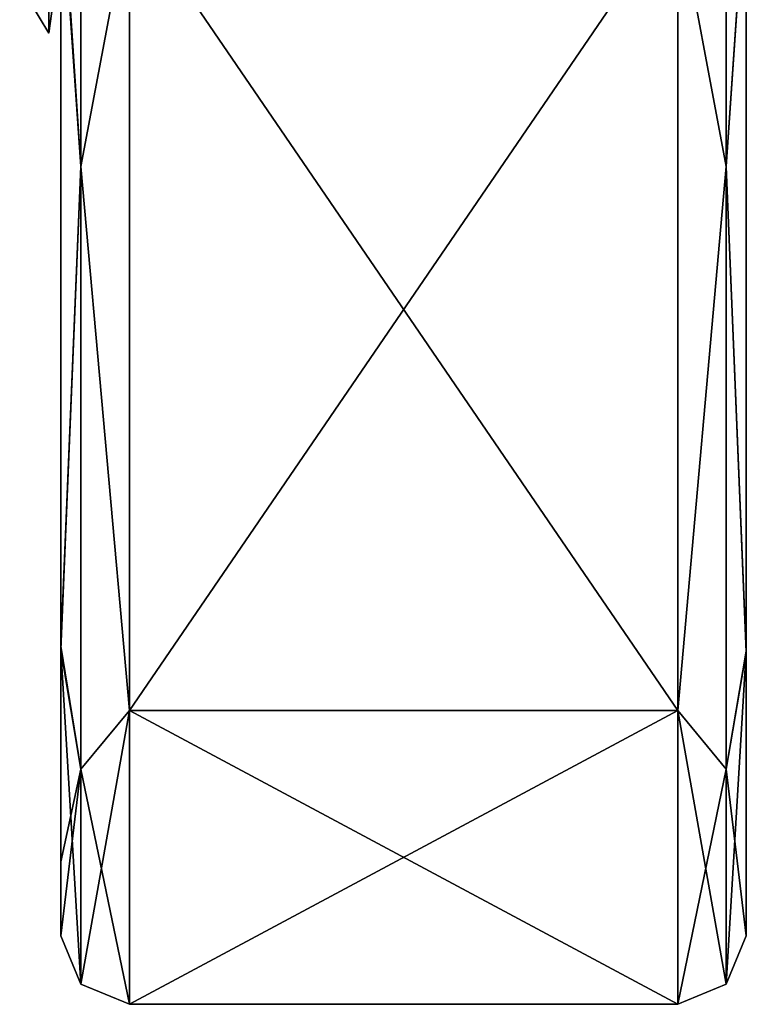
# Model space of a CAD drawing. Units: millimetres. Extents: x -132 to 133, y -86 to 10.
# Drawn here: x 127 to 132, y -86 to -79 of the extents above; entities that cross this region are included whole.
import ezdxf

# ---------------------------------------------------------------- set-up
doc = ezdxf.new("R2010")
doc.units = ezdxf.units.MM
doc.header["$LTSCALE"] = 41.718519
for name, color, linetype in [('42', 7, 'CONTINUOUS'), ('45', 7, 'CONTINUOUS'), ('46', 7, 'CONTINUOUS'), ('47', 7, 'CONTINUOUS'), ('48', 7, 'CONTINUOUS'), ('49', 7, 'CONTINUOUS'), ('50', 7, 'CONTINUOUS'), ('51', 7, 'CONTINUOUS'), ('52', 7, 'CONTINUOUS')]:
    doc.layers.add(name, color=color, linetype=linetype)

msp = doc.modelspace()

# ---------------------------------------------------------------- linework, layer by layer
at = {"layer": '42', "linetype": 'Continuous'}
for points in [[(127.4121, -77.7181, -4.4561), (127.4121, -78.9121), (127.2, -78.5595, -2.7812), (127.4121, -77.7181, -4.4561)], [(127.4121, -78.9121), (127.4121, -77.7181, 4.4561), (127.2, -78.5595, 2.7812), (127.4121, -78.9121)], [(127.4121, -78.9121), (127.4121, -77.7181, -4.4561), (127.5, -78.2757, -2.6828), (127.4121, -78.9121)], [(127.4121, -77.7181, 4.4561), (127.4121, -78.9121), (127.5, -78.2694, 2.7022), (127.4121, -77.7181, 4.4561)], [(127.5, -78.2694, 2.7022), (127.4121, -78.9121), (127.5, -78.2757, -2.6828), (127.5, -78.2694, 2.7022)], [(127.2, -78.5595, -2.7812), (127.4121, -78.9121), (127.2, -78.5595, 2.7812), (127.2, -78.5595, -2.7812)]]:
    msp.add_3dface(points, dxfattribs=at)
at = {"layer": '45', "linetype": 'Continuous'}
for points in [[(127.5, -70, 8.7), (127.5, -75.1004, 7.0475), (127.5, -83.385, 7.8161), (127.5, -70, 8.7)], [(127.5, -77.6828, 13.4617), (127.5, -70, 8.7), (127.5, -83.385, 7.8161), (127.5, -77.6828, 13.4617)], [(127.5, -75.1165, -7.0356), (127.5, -70, -8.7), (127.5, -83.4126, -7.7687), (127.5, -75.1165, -7.0356)], [(127.5, -83.4126, -7.7687), (127.5, -70, -8.7), (127.5, -77.7916, -13.399), (127.5, -83.4126, -7.7687)], [(127.5, -75.1004, 7.0475), (127.5, -78.2694, 2.7022), (127.5, -84.9614, 4.0491), (127.5, -75.1004, 7.0475)], [(127.5, -83.385, 7.8161), (127.5, -75.1004, 7.0475), (127.5, -84.9614, 4.0491), (127.5, -83.385, 7.8161)], [(127.5, -78.2757, -2.6828), (127.5, -75.1165, -7.0356), (127.5, -85.5), (127.5, -78.2757, -2.6828)], [(127.5, -85.5), (127.5, -75.1165, -7.0356), (127.5, -83.4126, -7.7687), (127.5, -85.5)], [(127.5, -78.2694, 2.7022), (127.5, -78.2757, -2.6828), (127.5, -85.5), (127.5, -78.2694, 2.7022)], [(127.5, -78.2694, 2.7022), (127.5, -85.5), (127.5, -84.9614, 4.0491), (127.5, -78.2694, 2.7022)]]:
    msp.add_3dface(points, dxfattribs=at)
at = {"layer": '46', "linetype": 'Continuous'}
for points in [[(127.5, -77.7916, -13.399), (127.6464, -73.5277, -15.4561), (127.6464, -79.8845, -12.3948), (127.5, -77.7916, -13.399)], [(127.6464, -73.5277, -15.4561), (128, -78, -13.8564), (127.6464, -79.8845, -12.3948), (127.6464, -73.5277, -15.4561)], [(127.5, -83.4126, -7.7687), (127.5, -77.7916, -13.399), (127.6464, -79.8845, -12.3948), (127.5, -83.4126, -7.7687)], [(128, -78, -13.8564), (128, -83.8564, -8), (127.6464, -79.8845, -12.3948), (128, -78, -13.8564)], [(127.5, -83.4126, -7.7687), (127.6464, -79.8845, -12.3948), (127.6464, -84.2836, -6.8786), (127.5, -83.4126, -7.7687)], [(127.6464, -79.8845, -12.3948), (128, -83.8564, -8), (127.6464, -84.2836, -6.8786), (127.6464, -79.8845, -12.3948)], [(127.5, -85.5), (127.5, -83.4126, -7.7687), (127.6464, -85.8536), (127.5, -85.5)], [(127.5, -83.4126, -7.7687), (127.6464, -84.2836, -6.8786), (127.6464, -85.8536), (127.5, -83.4126, -7.7687)], [(128, -83.8564, -8), (128, -86), (127.6464, -84.2836, -6.8786), (128, -83.8564, -8)], [(127.6464, -84.2836, -6.8786), (128, -86), (127.6464, -85.8536), (127.6464, -84.2836, -6.8786)]]:
    msp.add_3dface(points, dxfattribs=at)
at = {"layer": '47', "linetype": 'Continuous'}
for points in [[(128, -83.8564, -8), (128, -78, -13.8564), (132, -83.8564, -8), (128, -83.8564, -8)], [(132, -83.8564, -8), (128, -78, -13.8564), (132, -78, -13.8564), (132, -83.8564, -8)], [(128, -86), (128, -83.8564, -8), (132, -86), (128, -86)], [(132, -86), (128, -83.8564, -8), (132, -83.8564, -8), (132, -86)]]:
    msp.add_3dface(points, dxfattribs=at)
at = {"layer": '48', "linetype": 'Continuous'}
for points in [[(132, -78, -13.8564), (132.3536, -73.5277, -15.4561), (132.3536, -79.8845, -12.3948), (132, -78, -13.8564)], [(132.3536, -79.8845, -12.3948), (132.3536, -73.5277, -15.4561), (132.5, -77.7558, -13.4192), (132.3536, -79.8845, -12.3948)], [(132.5, -83.4301, -7.737), (132.3536, -79.8845, -12.3948), (132.5, -77.7558, -13.4192), (132.5, -83.4301, -7.737)], [(132, -83.8564, -8), (132, -78, -13.8564), (132.3536, -79.8845, -12.3948), (132, -83.8564, -8)], [(132, -83.8564, -8), (132.3536, -79.8845, -12.3948), (132.3536, -84.2836, -6.8786), (132, -83.8564, -8)], [(132.3536, -84.2836, -6.8786), (132.3536, -79.8845, -12.3948), (132.5, -83.4301, -7.737), (132.3536, -84.2836, -6.8786)], [(132.5, -85.5), (132.3536, -84.2836, -6.8786), (132.5, -83.4301, -7.737), (132.5, -85.5)], [(132, -86), (132, -83.8564, -8), (132.3536, -85.8536), (132, -86)], [(132, -83.8564, -8), (132.3536, -84.2836, -6.8786), (132.3536, -85.8536), (132, -83.8564, -8)], [(132.3536, -85.8536), (132.3536, -84.2836, -6.8786), (132.5, -85.5), (132.3536, -85.8536)]]:
    msp.add_3dface(points, dxfattribs=at)
at = {"layer": '49', "linetype": 'Continuous'}
for points in [[(132.5, -62.2442, 13.4192), (132.5, -83.4231, 7.749), (132.5, -56.5699, 7.737), (132.5, -62.2442, 13.4192)], [(132.5, -56.5699, 7.737), (132.5, -83.4231, 7.749), (132.5, -71.4195, 5.8228), (132.5, -56.5699, 7.737)], [(132.5, -83.4301, -7.737), (132.5, -77.7558, -13.4192), (132.5, -56.5769, -7.749), (132.5, -83.4301, -7.737)], [(132.5, -83.4301, -7.737), (132.5, -56.5769, -7.749), (132.5, -60.3294, -3.7955), (132.5, -83.4301, -7.737)], [(132.5, -60.8597, -3.8397), (132.5, -83.4301, -7.737), (132.5, -60.3294, -3.7955), (132.5, -60.8597, -3.8397)], [(132.5, -60.9337, -3.8448), (132.5, -83.4301, -7.737), (132.5, -60.8597, -3.8397), (132.5, -60.9337, -3.8448)], [(132.5, -65.1863, -3.8448), (132.5, -83.4301, -7.737), (132.5, -60.9337, -3.8448), (132.5, -65.1863, -3.8448)], [(132.5, -77.7433, 13.4264), (132.5, -83.4231, 7.749), (132.5, -62.2442, 13.4192), (132.5, -77.7433, 13.4264)], [(132.5, -65.1863, -3.8448), (132.5, -69.6697, -3.8445), (132.5, -83.4301, -7.737), (132.5, -65.1863, -3.8448)], [(132.5, -71.2086, -3.8448), (132.5, -83.4301, -7.737), (132.5, -69.6697, -3.8445), (132.5, -71.2086, -3.8448)], [(132.5, -77.437, -3.8448), (132.5, -83.4301, -7.737), (132.5, -71.2086, -3.8448), (132.5, -77.437, -3.8448)], [(132.5, -71.638, 0.0362), (132.5, -85.5), (132.5, -71.2115, -0.0352), (132.5, -71.638, 0.0362)], [(132.5, -71.2115, -0.0352), (132.5, -85.5), (132.5, -78.5883, -1.6091), (132.5, -71.2115, -0.0352)], [(132.5, -71.4195, 5.8228), (132.5, -83.4231, 7.749), (132.5, -71.8455, 5.7254), (132.5, -71.4195, 5.8228)], [(132.5, -72.0543, 0.1657), (132.5, -85.5), (132.5, -71.638, 0.0362), (132.5, -72.0543, 0.1657)], [(132.5, -71.8455, 5.7254), (132.5, -83.4231, 7.749), (132.5, -72.2387, 5.5754), (132.5, -71.8455, 5.7254)], [(132.5, -72.4354, 0.3465), (132.5, -85.5), (132.5, -72.0543, 0.1657), (132.5, -72.4354, 0.3465)], [(132.5, -83.4231, 7.749), (132.5, -85.5), (132.5, -72.2387, 5.5754), (132.5, -83.4231, 7.749)], [(132.5, -72.2387, 5.5754), (132.5, -85.5), (132.5, -72.6006, 5.3712), (132.5, -72.2387, 5.5754)], [(132.5, -72.7832, 0.585), (132.5, -85.5), (132.5, -72.4354, 0.3465), (132.5, -72.7832, 0.585)], [(132.5, -72.6006, 5.3712), (132.5, -85.5), (132.5, -72.9389, 5.104), (132.5, -72.6006, 5.3712)], [(132.5, -73.1045, 0.8798), (132.5, -85.5), (132.5, -72.7832, 0.585), (132.5, -73.1045, 0.8798)], [(132.5, -72.9389, 5.104), (132.5, -85.5), (132.5, -73.2411, 4.7881), (132.5, -72.9389, 5.104)], [(132.5, -73.3807, 1.2125), (132.5, -85.5), (132.5, -73.1045, 0.8798), (132.5, -73.3807, 1.2125)], [(132.5, -73.2411, 4.7881), (132.5, -85.5), (132.5, -73.4902, 4.4422), (132.5, -73.2411, 4.7881)], [(132.5, -73.5958, 1.5689), (132.5, -85.5), (132.5, -73.3807, 1.2125), (132.5, -73.5958, 1.5689)], [(132.5, -73.4902, 4.4422), (132.5, -85.5), (132.5, -73.6793, 4.069), (132.5, -73.4902, 4.4422)], [(132.5, -73.7588, 1.9663), (132.5, -85.5), (132.5, -73.5958, 1.5689), (132.5, -73.7588, 1.9663)], [(132.5, -73.6793, 4.069), (132.5, -85.5), (132.5, -73.8174, 3.6569), (132.5, -73.6793, 4.069)], [(132.5, -73.868, 2.3891), (132.5, -85.5), (132.5, -73.7588, 1.9663), (132.5, -73.868, 2.3891)], [(132.5, -73.8174, 3.6569), (132.5, -85.5), (132.5, -73.8986, 3.23), (132.5, -73.8174, 3.6569)], [(132.5, -73.9164, 2.8123), (132.5, -85.5), (132.5, -73.868, 2.3891), (132.5, -73.9164, 2.8123)], [(132.5, -73.8986, 3.23), (132.5, -85.5), (132.5, -73.9164, 2.8123), (132.5, -73.8986, 3.23)], [(132.5, -77.594, -3.8296), (132.5, -83.4301, -7.737), (132.5, -77.437, -3.8448), (132.5, -77.594, -3.8296)], [(132.5, -78.542, -3.7955), (132.5, -83.4301, -7.737), (132.5, -77.594, -3.8296), (132.5, -78.542, -3.7955)], [(132.5, -83.4301, -7.737), (132.5, -78.542, -3.7955), (132.5, -78.6345, -3.7955), (132.5, -83.4301, -7.737)], [(132.5, -78.5883, -1.6091), (132.5, -85.5), (132.5, -78.6844, -1.6442), (132.5, -78.5883, -1.6091)], [(132.5, -78.7033, -3.7669), (132.5, -83.4301, -7.737), (132.5, -78.6345, -3.7955), (132.5, -78.7033, -3.7669)], [(132.5, -85.5), (132.5, -83.4301, -7.737), (132.5, -78.6844, -1.6442), (132.5, -85.5)], [(132.5, -78.6844, -1.6442), (132.5, -83.4301, -7.737), (132.5, -78.732, -1.7494), (132.5, -78.6844, -1.6442)], [(132.5, -78.732, -3.6981), (132.5, -83.4301, -7.737), (132.5, -78.7033, -3.7669), (132.5, -78.732, -3.6981)], [(132.5, -78.732, -1.7494), (132.5, -83.4301, -7.737), (132.5, -78.732, -3.6981), (132.5, -78.732, -1.7494)]]:
    msp.add_3dface(points, dxfattribs=at)
at = {"layer": '50', "linetype": 'Continuous'}
for points in [[(132.3536, -79.8845, 12.3948), (132.3536, -73.5277, 15.4561), (132, -78, 13.8564), (132.3536, -79.8845, 12.3948)], [(132.3536, -79.8845, 12.3948), (132.5, -77.7433, 13.4264), (132.3536, -73.5277, 15.4561), (132.3536, -79.8845, 12.3948)], [(132.5, -83.4231, 7.749), (132.5, -77.7433, 13.4264), (132.3536, -79.8845, 12.3948), (132.5, -83.4231, 7.749)], [(132, -83.8564, 8), (132.3536, -79.8845, 12.3948), (132, -78, 13.8564), (132, -83.8564, 8)], [(132.3536, -84.2836, 6.8786), (132.3536, -79.8845, 12.3948), (132, -83.8564, 8), (132.3536, -84.2836, 6.8786)], [(132.3536, -84.2836, 6.8786), (132.5, -83.4231, 7.749), (132.3536, -79.8845, 12.3948), (132.3536, -84.2836, 6.8786)], [(132.3536, -85.8536), (132.5, -85.5), (132.5, -83.4231, 7.749), (132.3536, -85.8536)], [(132.3536, -85.8536), (132.5, -83.4231, 7.749), (132.3536, -84.2836, 6.8786), (132.3536, -85.8536)], [(132, -86), (132.3536, -84.2836, 6.8786), (132, -83.8564, 8), (132, -86)], [(132, -86), (132.3536, -85.8536), (132.3536, -84.2836, 6.8786), (132, -86)]]:
    msp.add_3dface(points, dxfattribs=at)
at = {"layer": '51', "linetype": 'Continuous'}
for points in [[(132, -83.8564, 8), (132, -78, 13.8564), (128, -83.8564, 8), (132, -83.8564, 8)], [(128, -83.8564, 8), (132, -78, 13.8564), (128, -78, 13.8564), (128, -83.8564, 8)], [(128, -86), (132, -86), (132, -83.8564, 8), (128, -86)], [(128, -86), (132, -83.8564, 8), (128, -83.8564, 8), (128, -86)]]:
    msp.add_3dface(points, dxfattribs=at)
at = {"layer": '52', "linetype": 'Continuous'}
for points in [[(127.5, -77.6828, 13.4617), (127.6464, -79.8845, 12.3948), (127.6464, -73.5277, 15.4561), (127.5, -77.6828, 13.4617)], [(127.6464, -79.8845, 12.3948), (128, -78, 13.8564), (127.6464, -73.5277, 15.4561), (127.6464, -79.8845, 12.3948)], [(127.5, -77.6828, 13.4617), (127.5, -83.385, 7.8161), (127.6464, -79.8845, 12.3948), (127.5, -77.6828, 13.4617)], [(128, -83.8564, 8), (128, -78, 13.8564), (127.6464, -79.8845, 12.3948), (128, -83.8564, 8)], [(127.5, -83.385, 7.8161), (127.6464, -84.2836, 6.8786), (127.6464, -79.8845, 12.3948), (127.5, -83.385, 7.8161)], [(127.6464, -84.2836, 6.8786), (128, -83.8564, 8), (127.6464, -79.8845, 12.3948), (127.6464, -84.2836, 6.8786)], [(127.5, -83.385, 7.8161), (127.5, -84.9614, 4.0491), (127.6464, -84.2836, 6.8786), (127.5, -83.385, 7.8161)], [(127.6464, -85.8536), (128, -86), (128, -83.8564, 8), (127.6464, -85.8536)], [(127.6464, -85.8536), (128, -83.8564, 8), (127.6464, -84.2836, 6.8786), (127.6464, -85.8536)], [(127.5, -84.9614, 4.0491), (127.5, -85.5), (127.6464, -84.2836, 6.8786), (127.5, -84.9614, 4.0491)], [(127.5, -85.5), (127.6464, -85.8536), (127.6464, -84.2836, 6.8786), (127.5, -85.5)]]:
    msp.add_3dface(points, dxfattribs=at)

doc.saveas('drawing.dxf')
